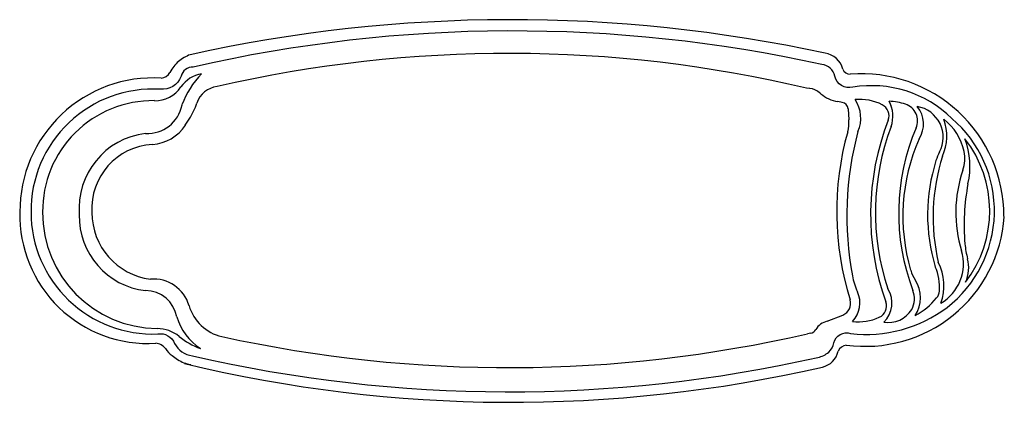
# Model space of a CAD drawing. Extents: x 39 to 375, y 152 to 283.
import ezdxf

# ---------------------------------------------------------------- set-up
doc = ezdxf.new("R2010")
doc.units = 0
doc.header["$LTSCALE"] = 0.25
doc.layers.add('EDGES', color=5, linetype='CONTINUOUS')
doc.layers.add('WATERLINE', color=7, linetype='CONTINUOUS')

msp = doc.modelspace()

# ---------------------------------------------------------------- linework, layer by layer
at = {"layer": 'EDGES'}
for p, q in [((308.95, 259.09, -50.86), (307.92, 259.18, -50.86)), ((312.66, 257.35, -50.86), (312.36, 257.62, -50.86)), ((312.75, 257.28, -50.86), (312.66, 257.35, -50.86)), ((320.06, 254.35, -50.86), (318.53, 254.61, -50.86)), ((322.06, 252.16, -50.86), (322.34, 248.42, -50.86)), ((336.74, 253.2, -50.86), (336.04, 254.73, -50.86)), ((95.9, 246.59, -50.86), (97.24, 248.66, -50.86)), ((39.45, 216.93, -50.86), (39.38, 215.83, -50.86)), ((314.95, 179.63, -50.86), (320.29, 181.76, -50.86)), ((309.34, 175.58, -50.86), (308.22, 175.4, -50.86))]:
    msp.add_line(p, q, dxfattribs=at)
for centre, radius, start, end in [((207.04, -225.25, -50.86), 507.81, 77.8126, 102.4522), ((102.31, 257.98, -50.86), 13.51, 110.6912, 130.1094), ((206.17, -171.01, -50.86), 442.06, 76.6918, 102.9976), ((313.06, 263.69, -50.86), 7.52, 15.4795, 80.9752), ((101.34, 259.13, -50.86), 12, 130.1094, 152.9327), ((322.62, 266.34, -50.86), 2.4, 195.4795, 274.4867), ((85, 217.15, -50.86), 45.55, 86.6815, 180.2678), ((87.43, 266.24, -50.86), 3.63, 273.341, 332.9327), ((103.01, 253.73, -50.86), 10.43, 98.5429, 145.603), ((121.57, 243.9, -50.86), 28.46, 134.9494, 160.3752), ((317.43, 263.59, -50.86), 0, 175.0245, 49.0121), ((326.61, 215.44, -50.86), 48.66, 0.0114, 94.4867), ((85.5, 265.72, -50.86), 10.8, 269.2318, 325.603), ((107.73, 251.47, -50.86), 8.32, 96.831, 161.6411), ((308.4, 253.11, -50.86), 6, 48.7198, 84.6837), ((320.5, 266.44, -50.86), 12, 229.8162, 260.574), ((326, 238.33, -50.86), 17.04, 62.9862, 95.1464), ((84.85, 217.28, -50.86), 37.65, 89.2318, 180.6383), ((82.95, 255.76, -50.86), 12.04, 267.0459, 348.9736), ((77.06, 261.65, -50.86), 24, 327.2259, 341.6411), ((319.67, 251.98, -50.86), 2.4, 4.2146, 80.574), ((315.16, 249, -50.86), 11.24, 335.895, 34.0864), ((331.83, 249.77, -50.86), 4.2, 338.7849, 62.9862), ((326.94, 249.63, -50.86), 10.43, 339.9809, 29.273), ((335.39, 234.97, -50.86), 19.77, 71.4059, 88.1122), ((339.78, 248.02, -50.86), 6, 336.8246, 71.4059), ((343.84, 242.41, -50.86), 10.68, 332.1542, 80.0205), ((338.43, 247, -50.86), 9.37, 326.797, 39.2078), ((83.8, 254.38, -50.86), 14.4, 273.4582, 327.2259), ((310.37, 247.54, -50.86), 12, 344.3119, 4.2146), ((418.43, 216.15, -50.86), 88.69, 158.7849, 199.705), ((413.9, 216.82, -50.86), 82.51, 159.2428, 198.4847), ((413.37, 216.52, -50.86), 74.05, 156.8246, 200.8693), ((338.92, 242.84, -50.86), 16.83, 336.1146, 19.9807), ((343.25, 233.73, -50.86), 18.78, 11.7335, 52.2864), ((85.43, 218.14, -50.86), 25.79, 96.9104, 184.8029), ((419.15, 216.99, -50.86), 100.98, 164.3119, 197.3285), ((432.65, 215.67, -50.86), 111.01, 164.9961, 190.6476), ((330.36, 217.31, -50.86), 40.04, 322.5603, 37.9309), ((336.7, 232.51, -50.86), 26.94, 347.1864, 20.4597), ((85.99, 218.01, -50.86), 22.04, 93.4582, 183.3182), ((406.54, 215.54, -50.86), 65.77, 156.4011, 196.3106), ((419.48, 215.25, -50.86), 68.4, 162.3208, 193.0823), ((369.2, 229.01, -50.86), 18, 152.1542, 162.3923), ((349.89, 235.11, -50.86), 12, 340.99, 11.7335), ((410.14, 216.02, -50.86), 60.95, 162.3923, 196.9415), ((403.18, 216.75, -50.86), 44.36, 160.99, 197.1552), ((436.21, 212.6, -50.86), 74.55, 169.2304, 185.0352), ((83.21, 215.81, -50.86), 43.78, 178.5338, 273.4111), ((86.73, 216.68, -50.86), 39.53, 179.7312, 269.4462), ((85.14, 215.38, -50.86), 25.42, 178.634, 263.6959), ((86.99, 216.78, -50.86), 22.99, 180.1113, 262.5257), ((63.99, 216.73, -50.86), 0, 137.6242, 49.0121), ((327.93, 218.64, -50.86), 47.56, 262.1487, 355.9582), ((375.19, 215.28, -50.86), 0.186, 3.9781, 64.1833), ((391.83, 208.69, -50.86), 30, 185.0352, 194.9017), ((345.83, 199.25, -50.86), 15.6, 300.3024, 16.4672), ((335.87, 191.34, -50.86), 17.4, 355.3921, 23.4372), ((337.33, 191.81, -50.86), 17.45, 339.7742, 27.1403), ((351.37, 197.93, -50.86), 11.86, 335.2982, 14.9017), ((347.13, 199.59, -50.86), 24, 190.6476, 204.4031), ((354.94, 200.44, -50.86), 12, 196.3106, 213.8223), ((344.1, 194.89, -50.86), 0, 49.0121, 213.5454), ((85.12, 181.51, -50.86), 12.52, 15.9935, 95.1539), ((335.86, 187.65, -50.86), 10.96, 326.4535, 33.8223), ((82.33, 179.3, -50.86), 10.81, 9.7557, 89.8504), ((316.94, 185.89, -50.86), 9.15, 316.3987, 24.4031), ((328.14, 185.83, -50.86), 8.92, 313.2115, 32.7941), ((336.91, 187.38, -50.86), 7.78, 331.7941, 20.7936), ((349.03, 190.28, -50.86), 4.2, 320.5271, 355.3921), ((111.58, 189.09, -50.86), 15, 195.9935, 257.5812), ((318.74, 185.66, -50.86), 4.2, 291.7162, 17.3285), ((330.97, 184.83, -50.86), 4.2, 294.6087, 19.705), ((333.05, 203.44, -50.86), 24.9, 298.6816, 320.5271), ((95.57, 182.25, -50.86), 0, 170.3779, 49.0121), ((335.74, 188.61, -50.86), 9.41, 260.8967, 328.5224), ((112.02, 186.93, -50.86), 19.9, 196.9394, 236.5033), ((92.98, 181.13, -50.86), 0, 150.4993, 49.0121), ((316.11, 173.94, -50.86), 5.81, 101.581, 150.7626), ((312.53, 178.51, -50.86), 0, 49.0121, 113.7588), ((325.61, 196.53, -50.86), 17.07, 263.125, 294.6087), ((86.23, 165.15, -50.86), 12, 51.1016, 89.4462), ((206.15, 618.57, -50.86), 454.77, 257.5812, 282.9695), ((308.95, 177.95, -50.86), 2.4, 279.2429, 330.7626), ((85.48, 167.63, -50.86), 4.49, 36.444, 85.6201), ((110.29, 194.97, -50.86), 26.32, 231.1016, 249.406), ((322.13, 167.75, -50.86), 3.84, 100.3573, 154.1948), ((98.74, 177.43, -50.86), 12, 216.444, 232.3989), ((311.78, 170.89, -50.86), 7.04, 282.295, 347.9814), ((318.67, 169.42, -50.86), 0, 49.0121, 106.9506), ((109.4, 191.27, -50.86), 29.47, 232.3989, 236.8242), ((99.84, 176.65, -50.86), 12, 236.8242, 259.9122), ((207.01, 627.33, -50.86), 475.35, 256.4522, 282.9186)]:
    msp.add_arc(centre, radius, start, end, dxfattribs=at)
at = {"layer": 'WATERLINE', "flags": 128}
msp.add_lwpolyline([(86.5, 175.31, -0.35028), (92.24, 172.09, 0.261322), (98.34, 167.88, 0.112903), (311.75, 167.32, 0.147144), (315.46, 169.14, 0.153302), (317.24, 172.26, -0.451726), (322.94, 175.44, 0.192554), (355.83, 184.38, 0.475122), (357.5, 248.87, 0.240341), (323.7, 259.5, -0.406588), (317.51, 263.25, 0.327428), (313.14, 267.26, 0.110827), (98.59, 266.4, 0.356888), (94.44, 263.24, -0.34097), (87.32, 258.82, 0.43503), (43.24, 216.82, 0.424902), (86.5, 175.31)], format="xyb", dxfattribs=at)

doc.saveas('drawing.dxf')
